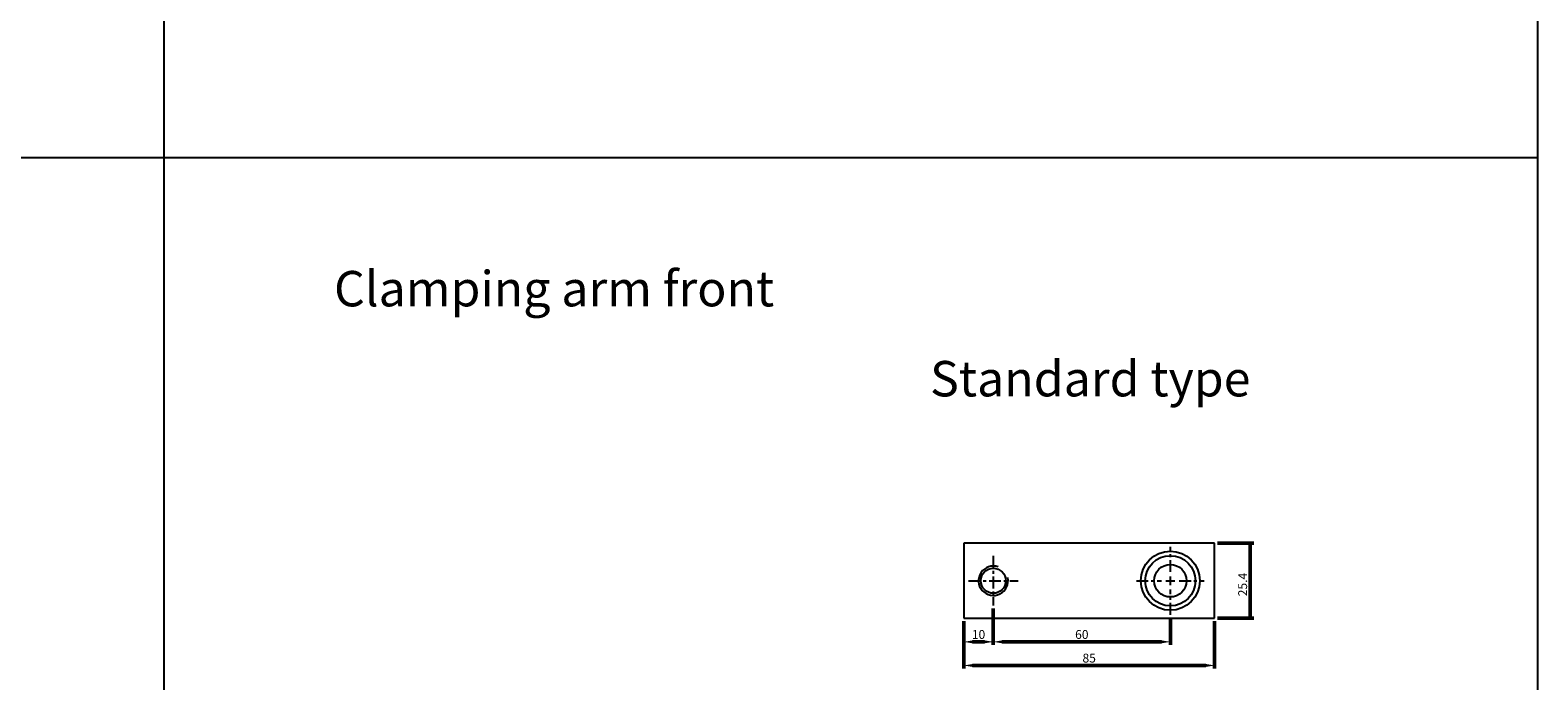
# Model space of a CAD drawing. Units: millimetres. Extents: x 945 to 1876, y -465 to 837.
# Drawn here: x 1366 to 1876, y -159 to 62 of the extents above; entities that cross this region are included whole.
import ezdxf

# ---------------------------------------------------------------- set-up
doc = ezdxf.new("R2010")
doc.units = ezdxf.units.MM
doc.linetypes.add('CENTER', pattern=[7, 4, -1, 1, -1])
doc.layers.add('AM_5', color=5, linetype='Continuous', lineweight=50)
doc.layers.add('AM_7', color=1, linetype='CENTER', lineweight=25)
doc.layers.add('LOGO', color=7, linetype='Continuous')
doc.layers.add('UMCL1', color=7, linetype='Continuous')
doc.styles.add('ROMANS', font='ROMANS.SHX', dxfattribs={"bigfont": 'LMP'})
doc.styles.get("Standard").update_dxf_attribs({"font": 'ISOCP.SHX', "bigfont": 'CHINESET.SHX'})

msp = doc.modelspace()

# ---------------------------------------------------------------- linework, layer by layer
at = {"layer": 'AM_5'}
for p, q in [((1767.858, -111.934), (1780.231, -111.934)), ((1778.889, -137.334), (1778.889, -111.934)), ((1691.889, -134.034), (1691.889, -146.334)), ((1691.889, -134.034), (1691.889, -146.334)), ((1751.889, -137.134), (1751.889, -146.334)), ((1767.858, -137.334), (1780.231, -137.334)), ((1681.889, -138.334), (1681.889, -146.334)), ((1681.889, -138.334), (1681.889, -154.334)), ((1766.889, -138.334), (1766.889, -154.334)), ((1684.889, -145.334), (1688.889, -145.334)), ((1694.889, -145.334), (1748.889, -145.334)), ((1684.889, -153.334), (1763.889, -153.334))]:
    msp.add_line(p, q, dxfattribs=at)
for points in [[(1779.41, -114.888), (1778.368, -114.888), (1778.889, -111.934)], [(1779.41, -134.38), (1778.368, -134.38), (1778.889, -137.334)], [(1684.889, -144.834), (1684.889, -145.834), (1681.889, -145.334)], [(1688.889, -144.834), (1688.889, -145.834), (1691.889, -145.334)], [(1694.889, -144.834), (1694.889, -145.834), (1691.889, -145.334)], [(1748.889, -144.834), (1748.889, -145.834), (1751.889, -145.334)], [(1684.889, -152.834), (1684.889, -153.834), (1681.889, -153.334)], [(1763.889, -152.834), (1763.889, -153.834), (1766.889, -153.334)]]:
    msp.add_solid(points, dxfattribs=at)
at = {"layer": 'AM_7'}
for p, q in [((1691.889, -116.234), (1691.889, -133.034)), ((1751.889, -121.634), (1751.889, -113.134)), ((1683.489, -124.634), (1700.289, -124.634)), ((1740.389, -124.634), (1748.889, -124.634)), ((1750.389, -124.634), (1753.389, -124.634)), ((1751.889, -126.134), (1751.889, -123.134)), ((1751.889, -136.134), (1751.889, -127.634)), ((1754.889, -124.634), (1763.389, -124.634))]:
    msp.add_line(p, q, dxfattribs=at)
at = {"layer": 'LOGO', "color": 4}
for p, q in [((1410.801, 427.734), (1410.801, 18.828)), ((945.176, 18.828), (1876.426, 18.828)), ((1410.801, 18.828), (1410.801, -390.078))]:
    msp.add_line(p, q, dxfattribs=at)
msp.add_lwpolyline([(945.176, -390.078), (1876.426, -390.078), (1876.426, 836.64), (945.176, 836.64)], close=True, dxfattribs=at)
at = {"layer": 'UMCL1'}
for p, q in [((1766.889, -111.934), (1681.889, -111.934)), ((1681.889, -111.934), (1681.889, -137.334)), ((1766.889, -137.334), (1766.889, -111.934)), ((1681.889, -137.334), (1766.889, -137.334))]:
    msp.add_line(p, q, dxfattribs=at)
at = {"layer": 'UMCL1', "color": 3}
msp.add_circle((1751.889, -124.634), 10, dxfattribs=at)
at = {"layer": 'UMCL1'}
for centre, radius in [((1751.889, -124.634), 8.5), ((1691.889, -124.634), 4.25), ((1751.889, -124.634), 5.5)]:
    msp.add_circle(centre, radius, dxfattribs=at)
at = {"layer": 'UMCL1', "color": 3}
msp.add_arc((1691.889, -124.634), 5, 70.85191, 12.22685, dxfattribs=at)

# ---------------------------------------------------------------- texts
for s, p in [('Clamping arm front', (1468.484, -31.642)), ('Standard type', (1670.458, -62.152))]:
    msp.add_text(s, height=12).set_placement(p)
at = {"layer": 'AM_5', "style": 'ROMANS'}
msp.add_text('25.4', height=3, rotation=90, dxfattribs=at).set_placement((1777.889, -129.893))
at = {"layer": 'AM_5', "char_height": 3, "attachment_point": 5, "style": 'ROMANS'}
for s, insert in [('\\A1;10', (1686.889, -142.834)), ('\\A1;60', (1721.889, -142.834)), ('\\A1;85', (1724.389, -150.834))]:
    msp.add_mtext(s, dxfattribs=dict(at, insert=insert))

doc.saveas('drawing.dxf')
